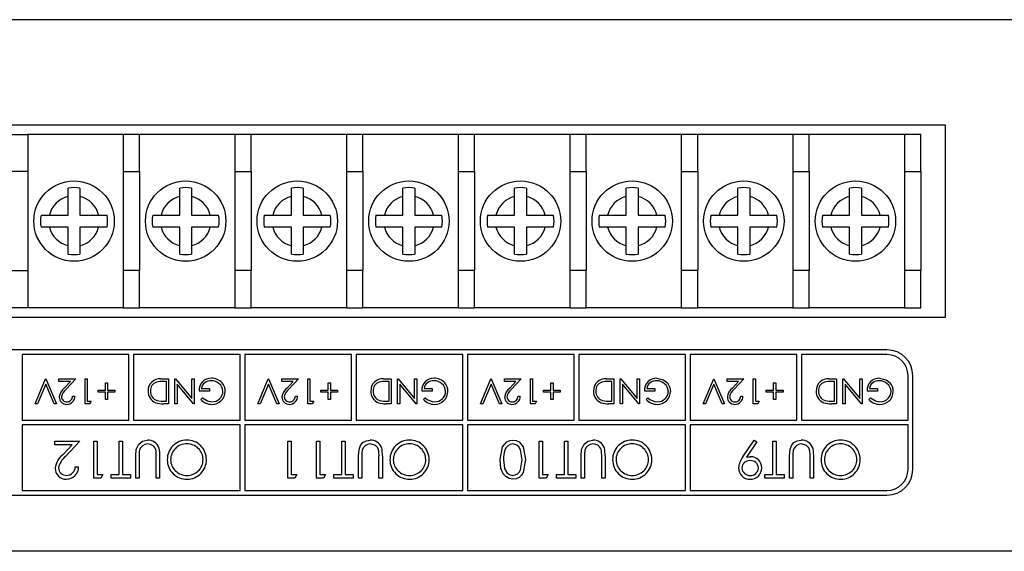
# Model space of a CAD drawing. Units: millimetres. Extents: x 0 to 2100, y 1 to 2971.
# Drawn here: x 961 to 1045, y 644 to 689 of the extents above; entities that cross this region are included whole.
import ezdxf

# ---------------------------------------------------------------- set-up
doc = ezdxf.new("R2010")
doc.units = ezdxf.units.MM
doc.header["$LTSCALE"] = 10

msp = doc.modelspace()

# ---------------------------------------------------------------- linework, layer by layer
at = {"color": 7, "linetype": 'Continuous', "lineweight": 25}
for p, q in [((1259.066, 689.463), (820.066, 689.463)), ((1040.066, 680.463), (882.066, 680.463)), ((960.368, 679.663), (961.765, 679.663)), ((961.765, 679.663), (961.765, 676.488)), ((969.893, 679.663), (961.765, 679.663)), ((971.29, 679.663), (969.893, 679.663)), ((969.893, 679.663), (969.893, 676.488)), ((971.29, 676.488), (971.29, 679.663)), ((979.418, 679.663), (971.29, 679.663)), ((980.815, 679.663), (979.418, 679.663)), ((979.418, 679.663), (979.418, 676.488)), ((980.815, 676.488), (980.815, 679.663)), ((988.943, 679.663), (980.815, 679.663)), ((990.34, 679.663), (988.943, 679.663)), ((988.943, 679.663), (988.943, 676.488)), ((990.34, 676.488), (990.34, 679.663)), ((998.468, 679.663), (990.34, 679.663)), ((999.865, 679.663), (998.468, 679.663)), ((998.468, 679.663), (998.468, 676.488)), ((999.865, 676.488), (999.865, 679.663)), ((1007.993, 679.663), (999.865, 679.663)), ((1009.39, 679.663), (1007.993, 679.663)), ((1007.993, 679.663), (1007.993, 676.488)), ((1009.39, 676.488), (1009.39, 679.663)), ((1017.518, 679.663), (1009.39, 679.663)), ((1018.915, 679.663), (1017.518, 679.663)), ((1017.518, 679.663), (1017.518, 676.488)), ((1018.915, 676.488), (1018.915, 679.663)), ((1027.043, 679.663), (1018.915, 679.663)), ((1028.44, 679.663), (1027.043, 679.663)), ((1027.043, 679.663), (1027.043, 676.488)), ((1028.44, 676.488), (1028.44, 679.663)), ((1036.568, 679.663), (1028.44, 679.663)), ((1037.965, 679.663), (1036.568, 679.663)), ((1036.568, 679.663), (1036.568, 676.488)), ((1037.965, 676.488), (1037.965, 679.663)), ((1040.066, 664.063), (1040.066, 680.463)), ((961.765, 676.488), (960.368, 676.488)), ((961.765, 676.488), (961.765, 668.038)), ((969.893, 676.488), (971.29, 676.488)), ((969.893, 676.488), (969.893, 668.038)), ((971.29, 676.488), (971.29, 668.038)), ((979.418, 676.488), (980.815, 676.488)), ((979.418, 676.488), (979.418, 668.038)), ((980.815, 676.488), (980.815, 668.038)), ((988.943, 676.488), (990.34, 676.488)), ((988.943, 676.488), (988.943, 668.038)), ((990.34, 676.488), (990.34, 668.038)), ((998.468, 676.488), (999.865, 676.488)), ((998.468, 676.488), (998.468, 668.038)), ((999.865, 676.488), (999.865, 668.038)), ((1007.993, 676.488), (1009.39, 676.488)), ((1007.993, 676.488), (1007.993, 668.038)), ((1009.39, 676.488), (1009.39, 668.038)), ((1017.518, 676.488), (1018.915, 676.488)), ((1017.518, 676.488), (1017.518, 668.038)), ((1018.915, 676.488), (1018.915, 668.038)), ((1027.043, 676.488), (1028.44, 676.488)), ((1027.043, 676.488), (1027.043, 668.038)), ((1028.44, 676.488), (1028.44, 668.038)), ((1036.568, 676.488), (1037.965, 676.488)), ((1036.568, 676.488), (1036.568, 668.038)), ((1037.965, 676.488), (1037.965, 668.038)), ((965.194, 674.362), (965.194, 675.078)), ((966.21, 675.078), (966.21, 674.362)), ((974.719, 674.362), (974.719, 675.078)), ((975.735, 675.078), (975.735, 674.362)), ((984.244, 674.362), (984.244, 675.078)), ((985.26, 675.078), (985.26, 674.362)), ((993.769, 674.362), (993.769, 675.078)), ((994.785, 675.078), (994.785, 674.362)), ((1003.294, 674.362), (1003.294, 675.078)), ((1004.31, 675.078), (1004.31, 674.362)), ((1012.819, 674.362), (1012.819, 675.078)), ((1013.835, 675.078), (1013.835, 674.362)), ((1022.344, 674.362), (1022.344, 675.078)), ((1023.36, 675.078), (1023.36, 674.362)), ((1031.869, 674.362), (1031.869, 675.078)), ((1032.885, 675.078), (1032.885, 674.362)), ((965.194, 672.771), (965.194, 674.362)), ((966.21, 674.362), (966.21, 672.771)), ((974.719, 672.771), (974.719, 674.362)), ((975.735, 674.362), (975.735, 672.771)), ((984.244, 672.771), (984.244, 674.362)), ((985.26, 674.362), (985.26, 672.771)), ((993.769, 672.771), (993.769, 674.362)), ((994.785, 674.362), (994.785, 672.771)), ((1003.294, 672.771), (1003.294, 674.362)), ((1004.31, 674.362), (1004.31, 672.771)), ((1012.819, 672.771), (1012.819, 674.362)), ((1013.835, 674.362), (1013.835, 672.771)), ((1022.344, 672.771), (1022.344, 674.362)), ((1023.36, 674.362), (1023.36, 672.771)), ((1031.869, 672.771), (1031.869, 674.362)), ((1032.885, 674.362), (1032.885, 672.771)), ((962.887, 672.771), (963.603, 672.771)), ((963.603, 672.771), (965.194, 672.771)), ((966.21, 672.771), (967.8, 672.771)), ((967.8, 672.771), (968.516, 672.771)), ((972.412, 672.771), (973.128, 672.771)), ((973.128, 672.771), (974.719, 672.771)), ((975.735, 672.771), (977.325, 672.771)), ((977.325, 672.771), (978.041, 672.771)), ((981.937, 672.771), (982.653, 672.771)), ((982.653, 672.771), (984.244, 672.771)), ((985.26, 672.771), (986.85, 672.771)), ((986.85, 672.771), (987.566, 672.771)), ((991.462, 672.771), (992.178, 672.771)), ((992.178, 672.771), (993.769, 672.771)), ((994.785, 672.771), (996.375, 672.771)), ((996.375, 672.771), (997.091, 672.771)), ((1000.987, 672.771), (1001.703, 672.771)), ((1001.703, 672.771), (1003.294, 672.771)), ((1004.31, 672.771), (1005.9, 672.771)), ((1005.9, 672.771), (1006.616, 672.771)), ((1010.512, 672.771), (1011.228, 672.771)), ((1011.228, 672.771), (1012.819, 672.771)), ((1013.835, 672.771), (1015.425, 672.771)), ((1015.425, 672.771), (1016.141, 672.771)), ((1020.037, 672.771), (1020.753, 672.771)), ((1020.753, 672.771), (1022.344, 672.771)), ((1023.36, 672.771), (1024.95, 672.771)), ((1024.95, 672.771), (1025.666, 672.771)), ((1029.562, 672.771), (1030.278, 672.771)), ((1030.278, 672.771), (1031.869, 672.771)), ((1032.885, 672.771), (1034.475, 672.771)), ((1034.475, 672.771), (1035.191, 672.771)), ((963.603, 671.755), (962.887, 671.755)), ((965.194, 671.755), (963.603, 671.755)), ((965.194, 670.165), (965.194, 671.755)), ((967.8, 671.755), (966.21, 671.755)), ((966.21, 671.755), (966.21, 670.165)), ((968.516, 671.755), (967.8, 671.755)), ((973.128, 671.755), (972.412, 671.755)), ((974.719, 671.755), (973.128, 671.755)), ((974.719, 670.165), (974.719, 671.755)), ((977.325, 671.755), (975.735, 671.755)), ((975.735, 671.755), (975.735, 670.165)), ((978.041, 671.755), (977.325, 671.755)), ((982.653, 671.755), (981.937, 671.755)), ((984.244, 671.755), (982.653, 671.755)), ((984.244, 670.165), (984.244, 671.755)), ((986.85, 671.755), (985.26, 671.755)), ((985.26, 671.755), (985.26, 670.165)), ((987.566, 671.755), (986.85, 671.755)), ((992.178, 671.755), (991.462, 671.755)), ((993.769, 671.755), (992.178, 671.755)), ((993.769, 670.165), (993.769, 671.755)), ((996.375, 671.755), (994.785, 671.755)), ((994.785, 671.755), (994.785, 670.165)), ((997.091, 671.755), (996.375, 671.755)), ((1001.703, 671.755), (1000.987, 671.755)), ((1003.294, 671.755), (1001.703, 671.755)), ((1003.294, 670.165), (1003.294, 671.755)), ((1005.9, 671.755), (1004.31, 671.755)), ((1004.31, 671.755), (1004.31, 670.165)), ((1006.616, 671.755), (1005.9, 671.755)), ((1011.228, 671.755), (1010.512, 671.755)), ((1012.819, 671.755), (1011.228, 671.755)), ((1012.819, 670.165), (1012.819, 671.755)), ((1015.425, 671.755), (1013.835, 671.755)), ((1013.835, 671.755), (1013.835, 670.165)), ((1016.141, 671.755), (1015.425, 671.755)), ((1020.753, 671.755), (1020.037, 671.755)), ((1022.344, 671.755), (1020.753, 671.755)), ((1022.344, 670.165), (1022.344, 671.755)), ((1024.95, 671.755), (1023.36, 671.755)), ((1023.36, 671.755), (1023.36, 670.165)), ((1025.666, 671.755), (1024.95, 671.755)), ((1030.278, 671.755), (1029.562, 671.755)), ((1031.869, 671.755), (1030.278, 671.755)), ((1031.869, 670.165), (1031.869, 671.755)), ((1034.475, 671.755), (1032.885, 671.755)), ((1032.885, 671.755), (1032.885, 670.165)), ((1035.191, 671.755), (1034.475, 671.755)), ((965.194, 669.448), (965.194, 670.165)), ((966.21, 670.165), (966.21, 669.448)), ((974.719, 669.448), (974.719, 670.165)), ((975.735, 670.165), (975.735, 669.448)), ((984.244, 669.448), (984.244, 670.165)), ((985.26, 670.165), (985.26, 669.448)), ((993.769, 669.448), (993.769, 670.165)), ((994.785, 670.165), (994.785, 669.448)), ((1003.294, 669.448), (1003.294, 670.165)), ((1004.31, 670.165), (1004.31, 669.448)), ((1012.819, 669.448), (1012.819, 670.165)), ((1013.835, 670.165), (1013.835, 669.448)), ((1022.344, 669.448), (1022.344, 670.165)), ((1023.36, 670.165), (1023.36, 669.448)), ((1031.869, 669.448), (1031.869, 670.165)), ((1032.885, 670.165), (1032.885, 669.448)), ((960.368, 668.038), (961.765, 668.038)), ((961.765, 668.038), (961.765, 664.863)), ((971.29, 668.038), (969.893, 668.038)), ((969.893, 668.038), (969.893, 664.863)), ((971.29, 664.863), (971.29, 668.038)), ((980.815, 668.038), (979.418, 668.038)), ((979.418, 668.038), (979.418, 664.863)), ((980.815, 664.863), (980.815, 668.038)), ((990.34, 668.038), (988.943, 668.038)), ((988.943, 668.038), (988.943, 664.863)), ((990.34, 664.863), (990.34, 668.038)), ((999.865, 668.038), (998.468, 668.038)), ((998.468, 668.038), (998.468, 664.863)), ((999.865, 664.863), (999.865, 668.038)), ((1009.39, 668.038), (1007.993, 668.038)), ((1007.993, 668.038), (1007.993, 664.863)), ((1009.39, 664.863), (1009.39, 668.038)), ((1018.915, 668.038), (1017.518, 668.038)), ((1017.518, 668.038), (1017.518, 664.863)), ((1018.915, 664.863), (1018.915, 668.038)), ((1028.44, 668.038), (1027.043, 668.038)), ((1027.043, 668.038), (1027.043, 664.863)), ((1028.44, 664.863), (1028.44, 668.038)), ((1037.965, 668.038), (1036.568, 668.038)), ((1036.568, 668.038), (1036.568, 664.863)), ((1037.965, 664.863), (1037.965, 668.038)), ((961.765, 664.863), (960.368, 664.863)), ((969.893, 664.863), (961.765, 664.863)), ((969.893, 664.863), (971.29, 664.863)), ((979.418, 664.863), (971.29, 664.863)), ((979.418, 664.863), (980.815, 664.863)), ((988.943, 664.863), (980.815, 664.863)), ((988.943, 664.863), (990.34, 664.863)), ((998.468, 664.863), (990.34, 664.863)), ((998.468, 664.863), (999.865, 664.863)), ((1007.993, 664.863), (999.865, 664.863)), ((1007.993, 664.863), (1009.39, 664.863)), ((1017.518, 664.863), (1009.39, 664.863)), ((1017.518, 664.863), (1018.915, 664.863)), ((1027.043, 664.863), (1018.915, 664.863)), ((1027.043, 664.863), (1028.44, 664.863)), ((1036.568, 664.863), (1028.44, 664.863)), ((1036.568, 664.863), (1037.965, 664.863)), ((882.066, 664.063), (1040.066, 664.063)), ((1035.066, 661.263), (887.066, 661.263)), ((970.366, 660.863), (961.266, 660.863)), ((961.266, 660.863), (961.266, 655.263)), ((970.366, 655.263), (970.366, 660.863)), ((970.766, 660.863), (970.766, 655.263)), ((979.866, 660.863), (970.766, 660.863)), ((979.866, 655.263), (979.866, 660.863)), ((980.266, 660.863), (980.266, 655.263)), ((989.366, 660.863), (980.266, 660.863)), ((989.366, 655.263), (989.366, 660.863)), ((989.766, 660.863), (989.766, 655.263)), ((998.866, 660.863), (989.766, 660.863)), ((998.866, 655.263), (998.866, 660.863)), ((999.266, 660.863), (999.266, 655.263)), ((1008.366, 660.863), (999.266, 660.863)), ((1008.366, 655.263), (1008.366, 660.863)), ((1017.866, 660.863), (1008.766, 660.863)), ((1008.766, 660.863), (1008.766, 655.263)), ((1017.866, 655.263), (1017.866, 660.863)), ((1027.366, 660.863), (1018.266, 660.863)), ((1018.266, 660.863), (1018.266, 655.263)), ((1027.366, 655.263), (1027.366, 660.863)), ((1027.766, 660.863), (1027.766, 655.263)), ((1035.066, 660.863), (1027.766, 660.863)), ((962.383, 656.668), (963.279, 658.785)), ((963.279, 658.785), (963.306, 658.785)), ((963.306, 658.785), (964.201, 656.668)), ((964.419, 658.785), (965.857, 658.785)), ((964.419, 658.567), (964.419, 658.785)), ((965.857, 658.785), (965.036, 657.909)), ((966.644, 658.785), (966.834, 658.785)), ((966.644, 656.668), (966.644, 658.785)), ((966.834, 658.785), (966.834, 656.885)), ((973.113, 658.785), (973.769, 658.785)), ((973.769, 658.785), (973.769, 656.668)), ((974.312, 658.785), (974.355, 658.785)), ((974.312, 656.668), (974.312, 658.785)), ((974.355, 658.785), (975.75, 657.122)), ((975.75, 658.785), (975.94, 658.785)), ((975.75, 657.122), (975.75, 658.785)), ((975.94, 658.785), (975.94, 656.668)), ((981.383, 656.668), (982.279, 658.785)), ((982.279, 658.785), (982.306, 658.785)), ((982.306, 658.785), (983.201, 656.668)), ((983.419, 658.785), (984.857, 658.785)), ((983.419, 658.567), (983.419, 658.785)), ((984.857, 658.785), (984.036, 657.909)), ((985.644, 658.785), (985.834, 658.785)), ((985.644, 656.668), (985.644, 658.785)), ((985.834, 658.785), (985.834, 656.885)), ((992.113, 658.785), (992.769, 658.785)), ((992.769, 658.785), (992.769, 656.668)), ((993.312, 658.785), (993.355, 658.785)), ((993.312, 656.668), (993.312, 658.785)), ((993.355, 658.785), (994.75, 657.122)), ((994.75, 658.785), (994.94, 658.785)), ((994.75, 657.122), (994.75, 658.785)), ((994.94, 658.785), (994.94, 656.668)), ((1000.383, 656.668), (1001.279, 658.785)), ((1001.279, 658.785), (1001.306, 658.785)), ((1001.306, 658.785), (1002.201, 656.668)), ((1002.419, 658.785), (1003.857, 658.785)), ((1002.419, 658.567), (1002.419, 658.785)), ((1003.857, 658.785), (1003.036, 657.909)), ((1004.644, 658.785), (1004.834, 658.785)), ((1004.644, 656.668), (1004.644, 658.785)), ((1004.834, 658.785), (1004.834, 656.885)), ((1011.113, 658.785), (1011.769, 658.785)), ((1011.769, 658.785), (1011.769, 656.668)), ((1012.312, 658.785), (1012.355, 658.785)), ((1012.312, 656.668), (1012.312, 658.785)), ((1012.355, 658.785), (1013.75, 657.122)), ((1013.75, 658.785), (1013.94, 658.785)), ((1013.75, 657.122), (1013.75, 658.785)), ((1013.94, 658.785), (1013.94, 656.668)), ((1019.383, 656.668), (1020.279, 658.785)), ((1020.279, 658.785), (1020.306, 658.785)), ((1020.306, 658.785), (1021.201, 656.668)), ((1021.419, 658.785), (1022.857, 658.785)), ((1021.419, 658.567), (1021.419, 658.785)), ((1022.857, 658.785), (1022.036, 657.909)), ((1023.644, 658.785), (1023.834, 658.785)), ((1023.644, 656.668), (1023.644, 658.785)), ((1023.834, 658.785), (1023.834, 656.885)), ((1030.113, 658.785), (1030.769, 658.785)), ((1030.769, 658.785), (1030.769, 656.668)), ((1031.312, 658.785), (1031.355, 658.785)), ((1031.312, 656.668), (1031.312, 658.785)), ((1031.355, 658.785), (1032.75, 657.122)), ((1032.75, 658.785), (1032.94, 658.785)), ((1032.75, 657.122), (1032.75, 658.785)), ((1032.94, 658.785), (1032.94, 656.668)), ((1036.866, 655.263), (1036.866, 659.063)), ((1037.266, 651.063), (1037.266, 659.063)), ((963.292, 658.336), (962.587, 656.668)), ((963.998, 656.668), (963.292, 658.336)), ((965.404, 658.567), (964.419, 658.567)), ((964.874, 658.002), (965.404, 658.567)), ((967.756, 657.835), (968.381, 657.835)), ((967.756, 657.645), (967.756, 657.835)), ((968.381, 658.459), (968.571, 658.459)), ((968.381, 657.835), (968.381, 658.459)), ((968.571, 658.459), (968.571, 657.835)), ((968.571, 657.835), (969.195, 657.835)), ((969.195, 657.835), (969.195, 657.645)), ((973.579, 658.567), (973.336, 658.567)), ((973.579, 656.885), (973.579, 658.567)), ((974.502, 658.334), (974.502, 656.668)), ((975.9, 656.668), (974.502, 658.334)), ((976.564, 657.97), (977.27, 657.97)), ((977.27, 657.97), (977.27, 657.753)), ((982.292, 658.336), (981.587, 656.668)), ((982.998, 656.668), (982.292, 658.336)), ((984.404, 658.567), (983.419, 658.567)), ((983.874, 658.002), (984.404, 658.567)), ((986.756, 657.835), (987.381, 657.835)), ((986.756, 657.645), (986.756, 657.835)), ((987.381, 658.459), (987.571, 658.459)), ((987.381, 657.835), (987.381, 658.459)), ((987.571, 658.459), (987.571, 657.835)), ((987.571, 657.835), (988.195, 657.835)), ((988.195, 657.835), (988.195, 657.645)), ((992.579, 658.567), (992.336, 658.567)), ((992.579, 656.885), (992.579, 658.567)), ((993.502, 658.334), (993.502, 656.668)), ((994.9, 656.668), (993.502, 658.334)), ((995.564, 657.97), (996.27, 657.97)), ((996.27, 657.97), (996.27, 657.753)), ((1001.292, 658.336), (1000.587, 656.668)), ((1001.998, 656.668), (1001.292, 658.336)), ((1003.404, 658.567), (1002.419, 658.567)), ((1002.874, 658.002), (1003.404, 658.567)), ((1005.756, 657.835), (1006.381, 657.835)), ((1005.756, 657.645), (1005.756, 657.835)), ((1006.381, 658.459), (1006.571, 658.459)), ((1006.381, 657.835), (1006.381, 658.459)), ((1006.571, 658.459), (1006.571, 657.835)), ((1006.571, 657.835), (1007.195, 657.835)), ((1007.195, 657.835), (1007.195, 657.645)), ((1011.579, 658.567), (1011.336, 658.567)), ((1011.579, 656.885), (1011.579, 658.567)), ((1012.502, 658.334), (1012.502, 656.668)), ((1013.9, 656.668), (1012.502, 658.334)), ((1014.564, 657.97), (1015.27, 657.97)), ((1015.27, 657.97), (1015.27, 657.753)), ((1020.292, 658.336), (1019.587, 656.668)), ((1020.998, 656.668), (1020.292, 658.336)), ((1022.404, 658.567), (1021.419, 658.567)), ((1021.874, 658.002), (1022.404, 658.567)), ((1024.756, 657.835), (1025.381, 657.835)), ((1024.756, 657.645), (1024.756, 657.835)), ((1025.381, 658.459), (1025.571, 658.459)), ((1025.381, 657.835), (1025.381, 658.459)), ((1025.571, 658.459), (1025.571, 657.835)), ((1025.571, 657.835), (1026.195, 657.835)), ((1026.195, 657.835), (1026.195, 657.645)), ((1030.579, 658.567), (1030.336, 658.567)), ((1030.579, 656.885), (1030.579, 658.567)), ((1031.502, 658.334), (1031.502, 656.668)), ((1032.9, 656.668), (1031.502, 658.334)), ((1033.564, 657.97), (1034.27, 657.97)), ((1034.27, 657.97), (1034.27, 657.753)), ((965.585, 657.319), (965.775, 657.319)), ((968.381, 657.645), (967.756, 657.645)), ((968.381, 657.021), (968.381, 657.645)), ((968.571, 657.021), (968.381, 657.021)), ((968.571, 657.645), (968.571, 657.021)), ((969.195, 657.645), (968.571, 657.645)), ((977.27, 657.753), (976.374, 657.753)), ((976.51, 657.029), (976.673, 657.183)), ((984.585, 657.319), (984.775, 657.319)), ((987.381, 657.645), (986.756, 657.645)), ((987.381, 657.021), (987.381, 657.645)), ((987.571, 657.021), (987.381, 657.021)), ((987.571, 657.645), (987.571, 657.021)), ((988.195, 657.645), (987.571, 657.645)), ((996.27, 657.753), (995.374, 657.753)), ((995.51, 657.029), (995.673, 657.183)), ((1003.585, 657.319), (1003.775, 657.319)), ((1006.381, 657.645), (1005.756, 657.645)), ((1006.381, 657.021), (1006.381, 657.645)), ((1006.571, 657.021), (1006.381, 657.021)), ((1006.571, 657.645), (1006.571, 657.021)), ((1007.195, 657.645), (1006.571, 657.645)), ((1015.27, 657.753), (1014.374, 657.753)), ((1014.51, 657.029), (1014.673, 657.183)), ((1022.585, 657.319), (1022.775, 657.319)), ((1025.381, 657.645), (1024.756, 657.645)), ((1025.381, 657.021), (1025.381, 657.645)), ((1025.571, 657.021), (1025.381, 657.021)), ((1025.571, 657.645), (1025.571, 657.021)), ((1026.195, 657.645), (1025.571, 657.645)), ((1034.27, 657.753), (1033.374, 657.753)), ((1033.51, 657.029), (1033.673, 657.183)), ((962.587, 656.668), (962.383, 656.668)), ((964.201, 656.668), (963.998, 656.668)), ((967.035, 656.668), (966.644, 656.668)), ((966.834, 656.885), (967.159, 656.885)), ((967.159, 656.885), (967.035, 656.668)), ((973.769, 656.668), (973.342, 656.668)), ((973.431, 656.885), (973.579, 656.885)), ((974.502, 656.668), (974.312, 656.668)), ((975.94, 656.668), (975.9, 656.668)), ((981.587, 656.668), (981.383, 656.668)), ((983.201, 656.668), (982.998, 656.668)), ((986.035, 656.668), (985.644, 656.668)), ((985.834, 656.885), (986.159, 656.885)), ((986.159, 656.885), (986.035, 656.668)), ((992.769, 656.668), (992.342, 656.668)), ((992.431, 656.885), (992.579, 656.885)), ((993.502, 656.668), (993.312, 656.668)), ((994.94, 656.668), (994.9, 656.668)), ((1000.587, 656.668), (1000.383, 656.668)), ((1002.201, 656.668), (1001.998, 656.668)), ((1005.035, 656.668), (1004.644, 656.668)), ((1004.834, 656.885), (1005.159, 656.885)), ((1005.159, 656.885), (1005.035, 656.668)), ((1011.769, 656.668), (1011.342, 656.668)), ((1011.431, 656.885), (1011.579, 656.885)), ((1012.502, 656.668), (1012.312, 656.668)), ((1013.94, 656.668), (1013.9, 656.668)), ((1019.587, 656.668), (1019.383, 656.668)), ((1021.201, 656.668), (1020.998, 656.668)), ((1024.035, 656.668), (1023.644, 656.668)), ((1023.834, 656.885), (1024.159, 656.885)), ((1024.159, 656.885), (1024.035, 656.668)), ((1030.769, 656.668), (1030.342, 656.668)), ((1030.431, 656.885), (1030.579, 656.885)), ((1031.502, 656.668), (1031.312, 656.668)), ((1032.94, 656.668), (1032.9, 656.668)), ((961.266, 655.263), (970.366, 655.263)), ((979.866, 654.863), (961.266, 654.863)), ((961.266, 654.863), (961.266, 649.263)), ((970.766, 655.263), (979.866, 655.263)), ((979.866, 649.263), (979.866, 654.863)), ((980.266, 655.263), (989.366, 655.263)), ((980.266, 654.863), (980.266, 649.263)), ((998.866, 654.863), (980.266, 654.863)), ((989.766, 655.263), (998.866, 655.263)), ((998.866, 649.263), (998.866, 654.863)), ((999.266, 655.263), (1008.366, 655.263)), ((1017.866, 654.863), (999.266, 654.863)), ((999.266, 654.863), (999.266, 649.263)), ((1008.766, 655.263), (1017.866, 655.263)), ((1017.866, 649.263), (1017.866, 654.863)), ((1018.266, 655.263), (1027.366, 655.263)), ((1018.266, 654.863), (1018.266, 649.263)), ((1036.866, 654.863), (1018.266, 654.863)), ((1027.766, 655.263), (1036.866, 655.263)), ((1036.866, 651.063), (1036.866, 654.863)), ((964.053, 653.477), (966.211, 653.477)), ((964.053, 653.151), (964.053, 653.477)), ((965.531, 653.151), (964.053, 653.151)), ((964.736, 652.303), (965.531, 653.151)), ((966.211, 653.477), (964.979, 652.163)), ((967.391, 653.477), (967.676, 653.477)), ((967.391, 650.302), (967.391, 653.477)), ((967.676, 653.477), (967.676, 650.627)), ((969.548, 653.477), (969.833, 653.477)), ((969.548, 650.627), (969.548, 653.477)), ((969.833, 653.477), (969.833, 650.627)), ((983.949, 653.477), (984.234, 653.477)), ((983.949, 650.302), (983.949, 653.477)), ((984.234, 653.477), (984.234, 650.627)), ((986.391, 653.477), (986.676, 653.477)), ((986.391, 650.302), (986.391, 653.477)), ((986.676, 653.477), (986.676, 650.627)), ((988.548, 653.477), (988.833, 653.477)), ((988.548, 650.627), (988.548, 653.477)), ((988.833, 653.477), (988.833, 650.627)), ((1005.391, 653.477), (1005.676, 653.477)), ((1005.391, 650.302), (1005.391, 653.477)), ((1005.676, 653.477), (1005.676, 650.627)), ((1007.548, 653.477), (1007.833, 653.477)), ((1007.548, 650.627), (1007.548, 653.477)), ((1007.833, 653.477), (1007.833, 650.627)), ((1022.762, 652.128), (1023.74, 653.558)), ((1023.968, 653.4), (1023.085, 652.109)), ((1023.74, 653.558), (1023.968, 653.4)), ((1025.327, 653.477), (1025.612, 653.477)), ((1025.327, 650.627), (1025.327, 653.477)), ((1025.612, 653.477), (1025.612, 650.627)), ((970.973, 650.302), (970.973, 652.219)), ((971.258, 652.204), (971.258, 650.302)), ((972.723, 650.302), (972.723, 652.204)), ((973.008, 652.219), (973.008, 650.302)), ((989.973, 650.302), (989.973, 652.219)), ((990.258, 652.204), (990.258, 650.302)), ((991.723, 650.302), (991.723, 652.204)), ((992.008, 652.219), (992.008, 650.302)), ((1008.973, 650.302), (1008.973, 652.219)), ((1009.258, 652.204), (1009.258, 650.302)), ((1010.723, 650.302), (1010.723, 652.204)), ((1011.008, 652.219), (1011.008, 650.302)), ((1026.752, 650.302), (1026.752, 652.219)), ((1027.037, 652.204), (1027.037, 650.302)), ((1028.502, 650.302), (1028.502, 652.204)), ((1028.787, 652.219), (1028.787, 650.302)), ((965.804, 651.279), (966.089, 651.279)), ((967.978, 650.302), (967.391, 650.302)), ((967.676, 650.627), (968.165, 650.627)), ((968.165, 650.627), (967.978, 650.302)), ((968.857, 650.627), (969.548, 650.627)), ((968.857, 650.302), (968.857, 650.627)), ((970.525, 650.302), (968.857, 650.302)), ((969.833, 650.627), (970.525, 650.627)), ((970.525, 650.627), (970.525, 650.302)), ((971.258, 650.302), (970.973, 650.302)), ((973.008, 650.302), (972.723, 650.302)), ((984.536, 650.302), (983.949, 650.302)), ((984.234, 650.627), (984.722, 650.627)), ((984.722, 650.627), (984.536, 650.302)), ((986.978, 650.302), (986.391, 650.302)), ((986.676, 650.627), (987.165, 650.627)), ((987.165, 650.627), (986.978, 650.302)), ((987.857, 650.627), (988.548, 650.627)), ((987.857, 650.302), (987.857, 650.627)), ((989.525, 650.302), (987.857, 650.302)), ((988.833, 650.627), (989.525, 650.627)), ((989.525, 650.627), (989.525, 650.302)), ((990.258, 650.302), (989.973, 650.302)), ((992.008, 650.302), (991.723, 650.302)), ((1005.978, 650.302), (1005.391, 650.302)), ((1005.676, 650.627), (1006.165, 650.627)), ((1006.165, 650.627), (1005.978, 650.302)), ((1006.857, 650.627), (1007.548, 650.627)), ((1006.857, 650.302), (1006.857, 650.627)), ((1008.525, 650.302), (1006.857, 650.302)), ((1007.833, 650.627), (1008.525, 650.627)), ((1008.525, 650.627), (1008.525, 650.302)), ((1009.258, 650.302), (1008.973, 650.302)), ((1011.008, 650.302), (1010.723, 650.302)), ((1024.635, 650.627), (1025.327, 650.627)), ((1024.635, 650.302), (1024.635, 650.627)), ((1026.304, 650.302), (1024.635, 650.302)), ((1025.612, 650.627), (1026.304, 650.627)), ((1026.304, 650.627), (1026.304, 650.302)), ((1027.037, 650.302), (1026.752, 650.302)), ((1028.787, 650.302), (1028.502, 650.302)), ((887.066, 648.863), (1035.066, 648.863)), ((961.266, 649.263), (979.866, 649.263)), ((980.266, 649.263), (998.866, 649.263)), ((999.266, 649.263), (1017.866, 649.263)), ((1018.266, 649.263), (1035.066, 649.263)), ((1259.066, 644.063), (820.066, 644.063))]:
    msp.add_line(p, q, dxfattribs=at)
at = {"color": 7, "linetype": 'Continuous', "lineweight": 25, "flags": 128}
for points in [[(1015.423, 658.839), (1015.985, 658.719), (1016.34, 658.439)], [(1034.423, 658.839), (1034.985, 658.719), (1035.34, 658.439)], [(1016.34, 658.439), (1016.55, 658.062), (1016.6, 657.725)], [(976.673, 657.183), (977.086, 656.909), (977.468, 656.831)], [(1033.673, 657.183), (1034.086, 656.909), (1034.468, 656.831)], [(972.78, 656.944), (973.142, 656.893), (973.431, 656.885)], [(1010.78, 656.944), (1011.142, 656.893), (1011.431, 656.885)], [(1029.78, 656.944), (1030.142, 656.893), (1030.431, 656.885)], [(970.973, 652.219), (971.015, 652.746), (971.229, 653.223), (971.555, 653.475), (971.96, 653.558)], [(972.952, 652.888), (973.001, 652.515), (973.008, 652.219)], [(989.973, 652.219), (990.02, 652.772), (990.132, 653.087), (990.351, 653.343), (990.635, 653.507), (990.96, 653.558)], [(991.711, 652.626), (991.622, 652.904), (991.413, 653.106), (990.976, 653.233)], [(1002.053, 651.891), (1002.259, 652.98), (1002.621, 653.399), (1002.873, 653.518), (1003.149, 653.558)], [(1003.926, 651.889), (1003.81, 652.733), (1003.661, 652.982), (1003.472, 653.139), (1003.241, 653.224), (1003.14, 653.233)], [(1003.149, 653.558), (1003.423, 653.518), (1003.673, 653.399), (1004.024, 652.977), (1004.211, 651.891)], [(1008.973, 652.219), (1009.015, 652.746), (1009.229, 653.223), (1009.555, 653.475), (1009.96, 653.558)], [(1026.752, 652.219), (1026.798, 652.772), (1026.911, 653.087), (1027.129, 653.343), (1027.414, 653.507), (1027.738, 653.558)], [(1028.49, 652.626), (1028.401, 652.904), (1028.192, 653.106), (1027.754, 653.233)], [(1028.731, 652.888), (1028.78, 652.515), (1028.787, 652.219)], [(972.723, 652.204), (972.721, 652.441), (972.711, 652.626)], [(990.291, 652.697), (990.261, 652.422), (990.258, 652.204)], [(1023.085, 652.109), (1023.271, 652.128), (1023.419, 652.134)], [(1003.149, 650.22), (1002.823, 650.276), (1002.535, 650.443), (1002.327, 650.683), (1002.132, 651.138), (1002.053, 651.891)], [(1002.338, 651.889), (1002.444, 651.125), (1002.635, 650.781), (1002.821, 650.633), (1003.046, 650.553), (1003.14, 650.546)], [(1003.14, 650.546), (1003.354, 650.583), (1003.545, 650.687), (1003.697, 650.842), (1003.804, 651.031), (1003.926, 651.889)], [(1004.211, 651.891), (1004.026, 650.803), (1003.877, 650.568), (1003.673, 650.381), (1003.423, 650.26), (1003.149, 650.22)]]:
    msp.add_lwpolyline(points, dxfattribs=at)
at = {"color": 7, "linetype": 'Continuous', "lineweight": 25}
for centre in [(965.702, 672.263), (975.227, 672.263), (984.752, 672.263), (994.277, 672.263), (1003.802, 672.263), (1013.327, 672.263), (1022.852, 672.263), (1032.377, 672.263)]:
    msp.add_circle(centre, 3.429, dxfattribs=at)
for centre, radius, start, end in [((965.702, 672.263), 2.86, 79.76977, 100.23023), ((975.227, 672.263), 2.86, 79.76977, 100.23023), ((984.752, 672.263), 2.86, 79.76977, 100.23023), ((994.277, 672.263), 2.86, 79.76977, 100.23023), ((1003.802, 672.263), 2.86, 79.76977, 100.23023), ((1013.327, 672.263), 2.86, 79.76977, 100.23023), ((1022.852, 672.263), 2.86, 79.76977, 100.23023), ((1032.377, 672.263), 2.86, 79.76977, 100.23023), ((965.702, 672.263), 2.159, 103.60896, 166.39104), ((965.702, 672.263), 2.159, 13.60896, 76.39104), ((975.227, 672.263), 2.159, 103.60896, 166.39104), ((975.227, 672.263), 2.159, 13.60896, 76.39104), ((984.752, 672.263), 2.159, 103.60896, 166.39104), ((984.752, 672.263), 2.159, 13.60896, 76.39104), ((994.277, 672.263), 2.159, 103.60896, 166.39104), ((994.277, 672.263), 2.159, 13.60896, 76.39104), ((1003.802, 672.263), 2.159, 103.60896, 166.39104), ((1003.802, 672.263), 2.159, 13.60896, 76.39104), ((1013.327, 672.263), 2.159, 103.60896, 166.39104), ((1013.327, 672.263), 2.159, 13.60896, 76.39104), ((1022.852, 672.263), 2.159, 103.60896, 166.39104), ((1022.852, 672.263), 2.159, 13.60896, 76.39104), ((1032.377, 672.263), 2.159, 103.60896, 166.39104), ((1032.377, 672.263), 2.159, 13.60896, 76.39104), ((965.702, 672.263), 2.86, 169.76977, 190.23023), ((965.702, 672.263), 2.86, 349.76977, 10.23023), ((975.227, 672.263), 2.86, 169.76977, 190.23023), ((975.227, 672.263), 2.86, 349.76977, 10.23023), ((984.752, 672.263), 2.86, 169.76977, 190.23023), ((984.752, 672.263), 2.86, 349.76977, 10.23023), ((994.277, 672.263), 2.86, 169.76977, 190.23023), ((994.277, 672.263), 2.86, 349.76977, 10.23023), ((1003.802, 672.263), 2.86, 169.76977, 190.23023), ((1003.802, 672.263), 2.86, 349.76977, 10.23023), ((1013.327, 672.263), 2.86, 169.76977, 190.23023), ((1013.327, 672.263), 2.86, 349.76977, 10.23023), ((1022.852, 672.263), 2.86, 169.76977, 190.23023), ((1022.852, 672.263), 2.86, 349.76977, 10.23023), ((1032.377, 672.263), 2.86, 169.76977, 190.23023), ((1032.377, 672.263), 2.86, 349.76977, 10.23023), ((965.702, 672.263), 2.159, 193.60896, 256.39104), ((965.702, 672.263), 2.159, 283.60896, 346.39104), ((975.227, 672.263), 2.159, 193.60896, 256.39104), ((975.227, 672.263), 2.159, 283.60896, 346.39104), ((984.752, 672.263), 2.159, 193.60896, 256.39104), ((984.752, 672.263), 2.159, 283.60896, 346.39104), ((994.277, 672.263), 2.159, 193.60896, 256.39104), ((994.277, 672.263), 2.159, 283.60896, 346.39104), ((1003.802, 672.263), 2.159, 193.60896, 256.39104), ((1003.802, 672.263), 2.159, 283.60896, 346.39104), ((1013.327, 672.263), 2.159, 193.60896, 256.39104), ((1013.327, 672.263), 2.159, 283.60896, 346.39104), ((1022.852, 672.263), 2.159, 193.60896, 256.39104), ((1022.852, 672.263), 2.159, 283.60896, 346.39104), ((1032.377, 672.263), 2.159, 193.60896, 256.39104), ((1032.377, 672.263), 2.159, 283.60896, 346.39104), ((965.702, 672.263), 2.86, 259.76977, 280.23023), ((975.227, 672.263), 2.86, 259.76977, 280.23023), ((984.752, 672.263), 2.86, 259.76977, 280.23023), ((994.277, 672.263), 2.86, 259.76977, 280.23023), ((1003.802, 672.263), 2.86, 259.76977, 280.23023), ((1013.327, 672.263), 2.86, 259.76977, 280.23023), ((1022.852, 672.263), 2.86, 259.76977, 280.23023), ((1032.377, 672.263), 2.86, 259.76977, 280.23023), ((1035.066, 659.063), 2.2, 0, 90), ((1035.066, 659.063), 1.8, 0, 90), ((973.004, 657.817), 0.974, 83.57962, 183.75273), ((977.383, 657.828), 1.011, 87.73833, 184.24229), ((977.465, 657.684), 1.156, 40.76469, 92.07943), ((992.004, 657.817), 0.974, 83.57124, 183.76111), ((996.383, 657.828), 1.011, 87.73833, 184.24229), ((996.465, 657.684), 1.156, 40.76469, 92.07943), ((1011.004, 657.817), 0.974, 83.57962, 183.75273), ((1015.38, 657.831), 1.009, 87.57294, 184.40768), ((1030.004, 657.817), 0.974, 83.57962, 183.75273), ((1034.38, 657.831), 1.009, 87.57294, 184.40768), ((965.556, 657.117), 1.117, 127.60649, 173.55353), ((965.734, 657.03), 1.122, 128.46328, 168.18809), ((972.963, 657.808), 0.742, 108.16795, 184.30472), ((973.275, 655.828), 2.74, 88.72218, 101.44943), ((977.345, 657.831), 0.793, 85.58925, 169.84848), ((977.454, 657.665), 0.958, 3.08663, 92.81597), ((977.519, 657.736), 1.081, 359.43491, 40.55318), ((984.587, 657.1), 1.15, 128.30624, 172.85378), ((984.734, 657.03), 1.122, 128.46328, 168.18809), ((991.973, 657.802), 0.752, 108.73481, 183.73786), ((992.275, 655.828), 2.74, 88.72218, 101.44943), ((996.345, 657.831), 0.793, 85.58925, 169.84848), ((996.454, 657.665), 0.958, 3.08663, 92.81597), ((996.519, 657.736), 1.081, 359.43491, 40.55318), ((1003.587, 657.1), 1.15, 128.30624, 172.85378), ((1003.734, 657.03), 1.122, 128.46328, 168.18809), ((1010.963, 657.808), 0.742, 108.16795, 184.30472), ((1011.275, 655.828), 2.74, 88.72218, 101.44943), ((1015.345, 657.831), 0.793, 85.58925, 169.84848), ((1015.454, 657.665), 0.958, 3.08663, 92.81597), ((1022.587, 657.1), 1.15, 128.30624, 172.85378), ((1022.734, 657.03), 1.122, 128.46328, 168.18809), ((1029.973, 657.802), 0.752, 108.73481, 183.73786), ((1030.275, 655.828), 2.74, 88.72218, 101.44943), ((1034.345, 657.831), 0.793, 85.58925, 169.84848), ((1034.454, 657.666), 0.957, 3.0639, 92.83871), ((1034.519, 657.736), 1.081, 359.43491, 40.55318), ((965.066, 657.234), 0.621, 179.18696, 271.7322), ((965.078, 657.273), 0.443, 181.69861, 272.18343), ((965.088, 657.301), 0.688, 269.75563, 1.49744), ((965.099, 657.317), 0.486, 269.49092, 0.26094), ((973.042, 657.685), 1.012, 176.15178, 248.45024), ((973.012, 657.701), 0.791, 176.23775, 252.9679), ((977.463, 657.915), 1.301, 222.88904, 269.90849), ((977.491, 657.722), 1.109, 268.46676, 0.17297), ((977.495, 657.745), 0.915, 268.26393, 358.22926), ((984.067, 657.235), 0.622, 179.28009, 271.63907), ((984.078, 657.273), 0.443, 181.69861, 272.18343), ((984.088, 657.301), 0.688, 269.75563, 1.49744), ((984.099, 657.317), 0.486, 269.49092, 0.26094), ((992.042, 657.685), 1.012, 176.15178, 248.45024), ((992.012, 657.701), 0.791, 176.23775, 252.9679), ((996.463, 657.915), 1.301, 222.88904, 269.90849), ((996.508, 657.994), 1.164, 224.12696, 267.99345), ((996.491, 657.722), 1.109, 268.46676, 0.17297), ((996.495, 657.745), 0.915, 268.26393, 358.22926), ((1003.067, 657.235), 0.622, 179.28009, 271.63907), ((1003.078, 657.273), 0.443, 181.69861, 272.18343), ((1003.088, 657.301), 0.688, 269.75563, 1.49744), ((1003.099, 657.317), 0.486, 269.49092, 0.26094), ((1011.042, 657.685), 1.012, 176.15178, 248.45024), ((1011.012, 657.701), 0.791, 176.23775, 252.9679), ((1015.463, 657.915), 1.301, 222.88904, 269.90849), ((1015.508, 657.994), 1.164, 224.12696, 267.99345), ((1015.494, 657.719), 1.106, 268.31039, 0.32934), ((1015.495, 657.745), 0.915, 268.26393, 358.22926), ((1022.066, 657.234), 0.621, 179.18696, 271.7322), ((1022.078, 657.273), 0.443, 181.75909, 272.12296), ((1022.088, 657.301), 0.688, 269.75563, 1.49744), ((1022.099, 657.317), 0.486, 269.49092, 0.26094), ((1030.025, 657.675), 0.996, 175.49101, 249.11101), ((1030.012, 657.701), 0.791, 176.23775, 252.9679), ((1034.463, 657.915), 1.301, 222.88904, 269.90849), ((1034.494, 657.719), 1.106, 268.31039, 0.32934), ((1034.495, 657.745), 0.915, 268.26393, 358.22926), ((973.28, 659.113), 2.445, 255.57278, 271.46107), ((992.28, 659.113), 2.445, 255.57278, 271.46107), ((992.327, 659.341), 2.459, 257.1524, 272.41833), ((1011.28, 659.113), 2.445, 255.57278, 271.46107), ((1030.28, 659.113), 2.445, 255.57278, 271.46107), ((971.971, 652.532), 0.7, 89.64998, 166.3867), ((972.025, 652.586), 0.975, 18.10357, 93.85773), ((972.006, 652.52), 0.713, 8.56079, 92.43525), ((975.306, 651.912), 1.646, 89.37987, 180.83873), ((975.289, 651.889), 1.344, 88.04504, 180.06348), ((975.353, 651.914), 1.644, 359.61625, 91.04055), ((975.37, 651.89), 1.343, 0.50254, 91.48876), ((990.971, 652.532), 0.7, 89.64998, 166.3867), ((991.025, 652.586), 0.975, 18.10357, 93.85773), ((989.382, 652.334), 2.629, 357.49907, 12.17243), ((994.306, 651.912), 1.646, 89.37987, 180.83873), ((994.289, 651.889), 1.344, 88.04504, 180.06348), ((994.353, 651.914), 1.644, 359.61625, 91.04055), ((994.369, 651.89), 1.343, 0.53269, 91.4586), ((1003.163, 652.505), 0.728, 91.85933, 165.47333), ((1009.971, 652.532), 0.7, 89.64998, 166.3867), ((1010.028, 652.59), 0.971, 17.92668, 94.03462), ((1010.006, 652.52), 0.713, 8.56079, 92.43525), ((1008.382, 652.334), 2.629, 357.49907, 12.17243), ((1013.306, 651.912), 1.646, 89.37987, 180.83873), ((1013.289, 651.889), 1.344, 88.04504, 180.06348), ((1013.355, 651.916), 1.643, 359.5701, 91.0867), ((1013.369, 651.89), 1.343, 0.53269, 91.4586), ((1027.75, 652.532), 0.7, 89.64998, 166.3867), ((1027.807, 652.59), 0.971, 17.92668, 94.03462), ((1031.085, 651.912), 1.646, 89.37987, 180.83873), ((1031.067, 651.89), 1.343, 87.99574, 180.11278), ((1031.132, 651.914), 1.644, 359.61625, 91.04055), ((1031.149, 651.89), 1.343, 0.50254, 91.48876), ((965.759, 650.976), 1.675, 127.60649, 173.55353), ((966.026, 650.845), 1.683, 128.46328, 168.18809), ((973.588, 652.298), 2.331, 170.15388, 182.31611), ((986.561, 652.26), 5.163, 359.38015, 4.07036), ((1004.619, 651.954), 2.281, 161.24627, 181.62524), ((1011.588, 652.298), 2.331, 170.15388, 182.31611), ((1005.561, 652.26), 5.163, 359.38015, 4.07036), ((1024.17, 651.038), 1.78, 142.24428, 174.92314), ((1023.449, 651.192), 0.942, 0.05686, 91.84775), ((1029.367, 652.298), 2.331, 170.15388, 182.31611), ((1023.34, 652.26), 5.163, 359.38015, 4.07036), ((965.025, 651.151), 0.931, 179.18696, 271.7322), ((965.043, 651.21), 0.665, 181.75909, 272.12296), ((965.058, 651.251), 1.031, 269.71663, 1.53645), ((965.061, 651.289), 0.743, 270.51672, 359.23514), ((975.305, 651.865), 1.645, 179.20636, 271.53181), ((975.306, 651.907), 1.361, 180.83084, 271.22332), ((975.357, 651.902), 1.356, 269.09016, 0.00336), ((975.345, 651.873), 1.653, 270.14842, 1.03289), ((994.305, 651.865), 1.645, 179.20636, 271.53181), ((994.305, 651.906), 1.361, 180.79353, 271.26063), ((994.355, 651.903), 1.357, 269.14341, 359.95011), ((994.345, 651.873), 1.653, 270.1272, 1.05411), ((1013.305, 651.865), 1.645, 179.20636, 271.53181), ((1013.306, 651.907), 1.361, 180.83084, 271.22332), ((1013.357, 651.902), 1.356, 269.09016, 0.00336), ((1013.345, 651.873), 1.653, 270.1272, 1.05411), ((1023.367, 651.19), 0.97, 179.65923, 270.82427), ((1023.318, 651.173), 0.636, 85.66566, 179.6823), ((1023.356, 651.221), 0.676, 183.72008, 273.31784), ((1023.415, 651.116), 0.694, 5.06572, 94.05677), ((1023.409, 651.202), 0.982, 268.31243, 359.48275), ((1023.439, 651.212), 0.668, 266.20935, 356.95586), ((1031.085, 651.866), 1.646, 179.24147, 271.4967), ((1031.085, 651.907), 1.361, 180.83084, 271.22332), ((1031.134, 651.903), 1.357, 269.14341, 359.95011), ((1031.124, 651.873), 1.653, 270.14842, 1.03289), ((1035.066, 651.063), 2.2, 270, 0), ((1035.066, 651.063), 1.8, 270, 0)]:
    msp.add_arc(centre, radius, start, end, dxfattribs=at)

doc.saveas('drawing.dxf')
